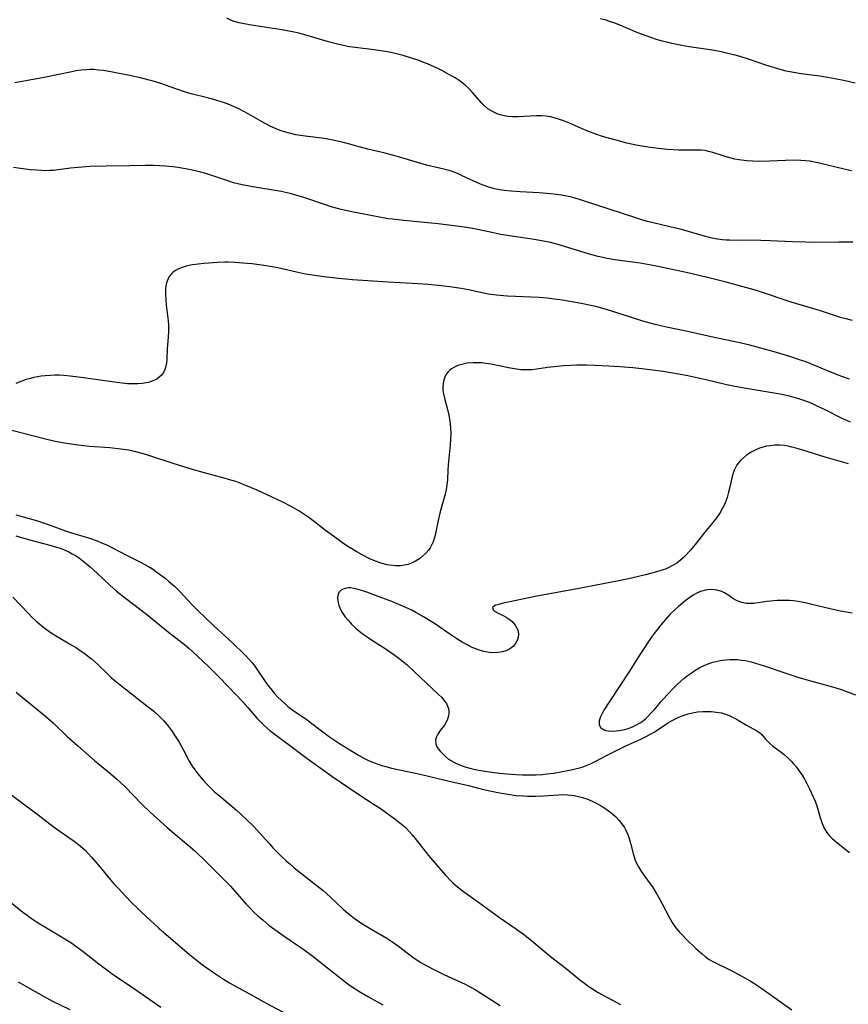
# Model space of a CAD drawing. Units: inches. Extents: x 2055133 to 2060588, y 200793 to 206186.
# Drawn here: x 2056229 to 2056354, y 202451 to 202600 of the extents above; entities that cross this region are included whole.
import ezdxf

# ---------------------------------------------------------------- set-up
doc = ezdxf.new("R2010")
doc.units = ezdxf.units.IN
doc.header["$MEASUREMENT"] = 0
doc.layers.add('c_02_T14S_R18E', color=39, linetype='Continuous')

msp = doc.modelspace()

# ---------------------------------------------------------------- linework, layer by layer
at = {"layer": 'c_02_T14S_R18E', "elevation": 946}
msp.add_lwpolyline([(2056291.59, 202491.06), (2056291.62, 202490.46), (2056291.74, 202490.11), (2056291.96, 202489.73), (2056292.25, 202489.36), (2056292.6, 202488.99), (2056293.05, 202488.58), (2056293.55, 202488.18), (2056293.98, 202487.89), (2056294.41, 202487.64), (2056295.17, 202487.28), (2056295.99, 202486.99), (2056296.93, 202486.74), (2056297.81, 202486.57), (2056298.7, 202486.42), (2056300.08, 202486.21), (2056301.29, 202486.05), (2056302.32, 202485.94), (2056303.68, 202485.83), (2056304.67, 202485.78), (2056305.36, 202485.77), (2056306.74, 202485.81), (2056307.69, 202485.87), (2056308.37, 202485.94), (2056309.44, 202486.07), (2056310.48, 202486.23), (2056312.05, 202486.53), (2056312.89, 202486.73), (2056313.72, 202486.97), (2056314.19, 202487.14), (2056314.97, 202487.47), (2056315.68, 202487.82), (2056317.56, 202488.81), (2056319.06, 202489.57), (2056320.3, 202490.16), (2056322.54, 202491.17), (2056323.23, 202491.51), (2056323.9, 202491.86), (2056324.54, 202492.24), (2056326.25, 202493.38), (2056326.72, 202493.68), (2056327.28, 202494), (2056328.2, 202494.45), (2056328.93, 202494.76), (2056329.67, 202495.01), (2056330.32, 202495.17), (2056331.12, 202495.29), (2056331.93, 202495.36), (2056332.45, 202495.37), (2056333.15, 202495.34), (2056333.95, 202495.27), (2056334.73, 202495.13), (2056335.17, 202495.01), (2056335.89, 202494.74), (2056336.58, 202494.41), (2056337.24, 202494.03), (2056338.48, 202493.28), (2056340.06, 202492.45), (2056340.43, 202492.19), (2056340.78, 202491.87), (2056341.43, 202491.11), (2056342.01, 202490.52), (2056342.49, 202490.12), (2056343.72, 202489.23), (2056344.19, 202488.86), (2056344.72, 202488.38), (2056345.23, 202487.87), (2056345.6, 202487.44), (2056345.97, 202487), (2056346.48, 202486.31), (2056346.87, 202485.73), (2056347.24, 202485.13), (2056347.6, 202484.5), (2056348.07, 202483.58), (2056348.32, 202483.03), (2056348.83, 202481.82), (2056349.09, 202481.11), (2056349.6, 202479.37), (2056349.75, 202478.9), (2056349.92, 202478.45), (2056350.28, 202477.67), (2056350.63, 202477.1), (2056351.04, 202476.58), (2056351.42, 202476.17), (2056352.05, 202475.61), (2056354.01, 202474.07)], dxfattribs=at)
at = {"layer": 'c_02_T14S_R18E'}
for points in [[(2056354.35, 202576.95, 956), (2056353.45, 202577.14, 956), (2056349.23, 202578.16, 956), (2056348.04, 202578.39, 956), (2056347.34, 202578.48, 956), (2056346.7, 202578.53, 956), (2056345.72, 202578.55, 956), (2056344.38, 202578.52, 956), (2056341.98, 202578.4, 956), (2056340.44, 202578.37, 956), (2056339.44, 202578.4, 956), (2056338.47, 202578.47, 956), (2056337.37, 202578.62, 956), (2056336.74, 202578.73, 956), (2056336.18, 202578.85, 956), (2056335.64, 202578.99, 956), (2056335.12, 202579.15, 956), (2056333.39, 202579.72, 956), (2056332.78, 202579.89, 956), (2056332.24, 202580, 956), (2056331.65, 202580.06, 956), (2056330.95, 202580.09, 956), (2056329.29, 202580.08, 956), (2056328.21, 202580.09, 956), (2056326.57, 202580.17, 956), (2056325.14, 202580.31, 956), (2056323.67, 202580.51, 956), (2056322.09, 202580.79, 956), (2056320.44, 202581.15, 956), (2056318.82, 202581.56, 956), (2056316.91, 202582.1, 956), (2056315.77, 202582.47, 956), (2056314.53, 202582.93, 956), (2056313.58, 202583.33, 956), (2056311.79, 202584.12, 956), (2056310.8, 202584.53, 956), (2056310.26, 202584.72, 956), (2056309.61, 202584.92, 956), (2056308.97, 202585.09, 956), (2056308.26, 202585.2, 956), (2056307.53, 202585.25, 956), (2056306.82, 202585.24, 956), (2056304.05, 202585.08, 956), (2056303.18, 202585.08, 956), (2056302.51, 202585.13, 956), (2056301.91, 202585.24, 956), (2056301.31, 202585.4, 956), (2056300.85, 202585.56, 956), (2056300.36, 202585.78, 956), (2056299.89, 202586.03, 956), (2056299.46, 202586.32, 956), (2056298.99, 202586.72, 956), (2056298.54, 202587.17, 956), (2056297.11, 202588.83, 956), (2056296.59, 202589.37, 956), (2056295.98, 202589.91, 956), (2056295.48, 202590.31, 956), (2056294.96, 202590.68, 956), (2056294.51, 202590.98, 956), (2056294.04, 202591.26, 956), (2056293.34, 202591.66, 956), (2056292.54, 202592.08, 956), (2056291.8, 202592.44, 956), (2056290.38, 202593.08, 956), (2056289.67, 202593.36, 956), (2056288.95, 202593.63, 956), (2056288.11, 202593.92, 956), (2056286.69, 202594.35, 956), (2056285.27, 202594.7, 956), (2056284.55, 202594.86, 956), (2056283.65, 202595.02, 956), (2056282.33, 202595.22, 956), (2056279.46, 202595.56, 956), (2056278.61, 202595.68, 956), (2056277.64, 202595.86, 956), (2056276.97, 202596.02, 956), (2056275.44, 202596.41, 956), (2056271.86, 202597.48, 956), (2056270.92, 202597.72, 956), (2056269.97, 202597.94, 956), (2056269.16, 202598.1, 956), (2056268.37, 202598.24, 956), (2056265.1, 202598.71, 956), (2056263.51, 202598.96, 956), (2056262.68, 202599.11, 956), (2056261.93, 202599.27, 956), (2056261.2, 202599.48, 956), (2056260.77, 202599.65, 956), (2056260.08, 202599.98, 956)], [(2056354.88, 202590.19, 958), (2056353.4, 202590.52, 958), (2056351.56, 202590.89, 958), (2056350.39, 202591.1, 958), (2056349.58, 202591.22, 958), (2056346.73, 202591.6, 958), (2056345.87, 202591.74, 958), (2056344.49, 202592.01, 958), (2056343.24, 202592.34, 958), (2056342.58, 202592.54, 958), (2056341.43, 202592.9, 958), (2056339.07, 202593.7, 958), (2056337.53, 202594.18, 958), (2056336.6, 202594.44, 958), (2056335.66, 202594.67, 958), (2056334.66, 202594.89, 958), (2056333.35, 202595.14, 958), (2056329.86, 202595.68, 958), (2056328.74, 202595.87, 958), (2056327.23, 202596.17, 958), (2056326.46, 202596.35, 958), (2056325.75, 202596.54, 958), (2056324.91, 202596.78, 958), (2056323.48, 202597.25, 958), (2056322.67, 202597.56, 958), (2056321.84, 202597.89, 958), (2056319.55, 202598.87, 958), (2056318.64, 202599.23, 958), (2056317.98, 202599.46, 958), (2056317.31, 202599.67, 958), (2056316.45, 202599.9, 958)], [(2056354.55, 202566.16, 954), (2056353.42, 202566.19, 954), (2056352.43, 202566.19, 954), (2056348.88, 202566.15, 954), (2056347.41, 202566.16, 954), (2056345.42, 202566.22, 954), (2056342.04, 202566.39, 954), (2056340.67, 202566.45, 954), (2056339.15, 202566.47, 954), (2056337.15, 202566.46, 954), (2056335.99, 202566.47, 954), (2056335.43, 202566.5, 954), (2056334.86, 202566.55, 954), (2056333.74, 202566.71, 954), (2056333.11, 202566.84, 954), (2056331.96, 202567.12, 954), (2056329.41, 202567.88, 954), (2056328.48, 202568.14, 954), (2056326.91, 202568.52, 954), (2056324.2, 202569.13, 954), (2056323.49, 202569.32, 954), (2056322.72, 202569.55, 954), (2056321.95, 202569.79, 954), (2056319.8, 202570.52, 954), (2056313.73, 202572.48, 954), (2056312.49, 202572.86, 954), (2056311.9, 202573.01, 954), (2056310.84, 202573.25, 954), (2056309.89, 202573.4, 954), (2056308.94, 202573.5, 954), (2056307.23, 202573.64, 954), (2056304.34, 202573.77, 954), (2056302.98, 202573.86, 954), (2056301.94, 202573.97, 954), (2056301.2, 202574.1, 954), (2056300.48, 202574.25, 954), (2056299.46, 202574.54, 954), (2056298.37, 202574.96, 954), (2056295.61, 202576.22, 954), (2056295, 202576.49, 954), (2056294.38, 202576.73, 954), (2056293.64, 202576.99, 954), (2056292.84, 202577.22, 954), (2056290.23, 202577.82, 954), (2056289.37, 202578.06, 954), (2056286.82, 202578.83, 954), (2056285.1, 202579.32, 954), (2056283.95, 202579.61, 954), (2056281.33, 202580.24, 954), (2056277.66, 202581.23, 954), (2056276.09, 202581.59, 954), (2056274.83, 202581.81, 954), (2056271.92, 202582.18, 954), (2056270.5, 202582.4, 954), (2056269.52, 202582.61, 954), (2056268.77, 202582.82, 954), (2056268.15, 202583.03, 954), (2056267.53, 202583.27, 954), (2056266.71, 202583.64, 954), (2056265.76, 202584.14, 954), (2056263.31, 202585.56, 954), (2056262.65, 202585.92, 954), (2056261.87, 202586.31, 954), (2056261.08, 202586.67, 954), (2056260.3, 202586.99, 954), (2056259.59, 202587.25, 954), (2056258.88, 202587.48, 954), (2056258.12, 202587.71, 954), (2056257.38, 202587.91, 954), (2056254.5, 202588.64, 954), (2056253.83, 202588.83, 954), (2056252.37, 202589.32, 954), (2056250.1, 202590.11, 954), (2056248.97, 202590.47, 954), (2056248.36, 202590.65, 954), (2056247.24, 202590.94, 954), (2056245.41, 202591.36, 954), (2056242.81, 202591.86, 954), (2056241.49, 202592.07, 954), (2056240.71, 202592.16, 954), (2056239.94, 202592.22, 954), (2056239.42, 202592.23, 954), (2056238.89, 202592.21, 954), (2056238.12, 202592.13, 954), (2056237.36, 202592.02, 954), (2056236.68, 202591.89, 954), (2056232.76, 202591.11, 954), (2056228.11, 202590.25, 954)], [(2056354.5, 202554.36, 952), (2056353.51, 202554.59, 952), (2056352.83, 202554.78, 952), (2056349.52, 202555.85, 952), (2056345.25, 202557.11, 952), (2056344.47, 202557.36, 952), (2056341.36, 202558.45, 952), (2056340.02, 202558.87, 952), (2056339.1, 202559.14, 952), (2056336.9, 202559.76, 952), (2056335.41, 202560.15, 952), (2056332.41, 202560.89, 952), (2056329.4, 202561.61, 952), (2056325.62, 202562.43, 952), (2056324.13, 202562.73, 952), (2056322.44, 202563, 952), (2056318.61, 202563.51, 952), (2056317.48, 202563.71, 952), (2056316.79, 202563.86, 952), (2056316.11, 202564.03, 952), (2056314.97, 202564.34, 952), (2056310.2, 202565.79, 952), (2056308.9, 202566.14, 952), (2056307.62, 202566.41, 952), (2056306.14, 202566.66, 952), (2056303.03, 202567.11, 952), (2056301.42, 202567.36, 952), (2056300.08, 202567.62, 952), (2056297.43, 202568.18, 952), (2056295.95, 202568.44, 952), (2056293.97, 202568.72, 952), (2056291.96, 202568.96, 952), (2056290.4, 202569.12, 952), (2056286.78, 202569.45, 952), (2056285.06, 202569.64, 952), (2056284.44, 202569.73, 952), (2056283.11, 202569.95, 952), (2056278.95, 202570.75, 952), (2056277.32, 202571.12, 952), (2056275.69, 202571.58, 952), (2056274.96, 202571.81, 952), (2056271.86, 202572.85, 952), (2056270.47, 202573.28, 952), (2056269.62, 202573.52, 952), (2056269.18, 202573.62, 952), (2056268.3, 202573.81, 952), (2056263.72, 202574.57, 952), (2056262.38, 202574.83, 952), (2056261.73, 202574.99, 952), (2056261.08, 202575.16, 952), (2056260.55, 202575.32, 952), (2056257.82, 202576.26, 952), (2056256.92, 202576.54, 952), (2056256.18, 202576.74, 952), (2056254.67, 202577.09, 952), (2056253.54, 202577.3, 952), (2056252.73, 202577.43, 952), (2056251.92, 202577.54, 952), (2056250.75, 202577.65, 952), (2056249.9, 202577.7, 952), (2056249.05, 202577.73, 952), (2056247.76, 202577.73, 952), (2056245.41, 202577.68, 952), (2056241.85, 202577.66, 952), (2056239.43, 202577.58, 952), (2056237.63, 202577.45, 952), (2056236.49, 202577.34, 952), (2056234.65, 202577.09, 952), (2056233.95, 202577.02, 952), (2056233.37, 202576.99, 952), (2056232.8, 202576.97, 952), (2056232.1, 202576.99, 952)], [(2056232.1, 202576.99, 952), (2056231.4, 202577.03, 952), (2056230.42, 202577.12, 952), (2056227.9, 202577.46, 952)], [(2056354.01, 202545.53, 950), (2056352.9, 202545.92, 950), (2056350.99, 202546.65, 950), (2056348.18, 202547.82, 950), (2056347.32, 202548.16, 950), (2056346.65, 202548.4, 950), (2056345.04, 202548.93, 950), (2056342.68, 202549.61, 950), (2056338.98, 202550.64, 950), (2056337.5, 202551, 950), (2056333.16, 202551.92, 950), (2056329.82, 202552.66, 950), (2056326.43, 202553.36, 950), (2056324.7, 202553.75, 950), (2056323.95, 202553.94, 950), (2056322.85, 202554.27, 950), (2056319.6, 202555.34, 950), (2056317.39, 202556.03, 950), (2056315.77, 202556.45, 950), (2056314.98, 202556.64, 950), (2056313.56, 202556.93, 950), (2056310.71, 202557.41, 950), (2056309.12, 202557.64, 950), (2056308.39, 202557.73, 950), (2056307.22, 202557.83, 950), (2056306.01, 202557.9, 950), (2056302.43, 202558.03, 950), (2056301.81, 202558.07, 950), (2056300.76, 202558.17, 950), (2056299.5, 202558.35, 950), (2056298.63, 202558.52, 950), (2056296.56, 202558.97, 950), (2056295.44, 202559.18, 950), (2056293.75, 202559.44, 950), (2056292, 202559.65, 950), (2056290.41, 202559.8, 950), (2056288.97, 202559.91, 950), (2056284.42, 202560.14, 950), (2056279.05, 202560.52, 950), (2056276.93, 202560.72, 950), (2056274.79, 202560.95, 950), (2056273.02, 202561.18, 950), (2056271.95, 202561.36, 950), (2056270.57, 202561.65, 950), (2056267.77, 202562.3, 950), (2056266.32, 202562.58, 950), (2056265.65, 202562.68, 950), (2056263.92, 202562.89, 950), (2056262.5, 202563.03, 950), (2056261.29, 202563.11, 950), (2056260.29, 202563.15, 950), (2056259.77, 202563.15, 950), (2056258.63, 202563.11, 950), (2056258, 202563.08, 950), (2056256.6, 202562.97, 950), (2056255.75, 202562.87, 950), (2056254.92, 202562.75, 950), (2056254.42, 202562.66, 950), (2056253.95, 202562.55, 950), (2056253.36, 202562.38, 950), (2056252.81, 202562.16, 950), (2056252.31, 202561.89, 950), (2056251.94, 202561.61, 950), (2056251.73, 202561.41, 950), (2056251.4, 202560.98, 950), (2056251.17, 202560.54, 950), (2056250.99, 202560.06, 950), (2056250.88, 202559.61, 950), (2056250.82, 202559.13, 950), (2056250.81, 202558.32, 950), (2056250.85, 202557.54, 950), (2056250.93, 202556.74, 950), (2056251.23, 202554.31, 950), (2056251.28, 202553.66, 950), (2056251.3, 202553.22, 950), (2056251.3, 202552.76, 950), (2056251.24, 202551.85, 950), (2056251.07, 202550.07, 950), (2056251.01, 202548.57, 950), (2056250.96, 202547.88, 950), (2056250.9, 202547.52, 950), (2056250.78, 202547.07, 950), (2056250.51, 202546.5, 950), (2056250.2, 202546.1, 950), (2056249.83, 202545.76, 950), (2056249.4, 202545.48, 950), (2056248.93, 202545.26, 950), (2056248.26, 202545.03, 950), (2056247.93, 202544.95, 950), (2056247.29, 202544.85, 950), (2056246.63, 202544.79, 950), (2056245.94, 202544.78, 950), (2056245.53, 202544.79, 950), (2056245.11, 202544.81, 950), (2056244.29, 202544.89, 950), (2056243.46, 202545, 950), (2056238.8, 202545.68, 950), (2056237.68, 202545.83, 950), (2056236.43, 202545.98, 950), (2056235.5, 202546.05, 950), (2056234.8, 202546.09, 950), (2056234.11, 202546.1, 950), (2056233.41, 202546.08, 950), (2056232.66, 202546.02, 950), (2056232.04, 202545.94, 950), (2056230.94, 202545.74, 950), (2056230.47, 202545.62, 950), (2056229.8, 202545.44, 950), (2056229.15, 202545.22, 950), (2056228.22, 202544.87, 950)], [(2056354.17, 202539, 948), (2056352.83, 202539.63, 948), (2056350.26, 202540.94, 948), (2056348.87, 202541.6, 948), (2056348.25, 202541.87, 948), (2056347.3, 202542.24, 948), (2056346.68, 202542.45, 948), (2056346.05, 202542.64, 948), (2056344.98, 202542.93, 948), (2056343.55, 202543.24, 948), (2056342.05, 202543.51, 948), (2056337.82, 202544.21, 948), (2056336.49, 202544.45, 948), (2056335.07, 202544.76, 948), (2056332.38, 202545.42, 948), (2056331.01, 202545.73, 948), (2056329.4, 202546.06, 948), (2056327.05, 202546.48, 948), (2056325.94, 202546.66, 948), (2056324.37, 202546.88, 948), (2056322.7, 202547.08, 948), (2056321.33, 202547.22, 948), (2056319.37, 202547.37, 948), (2056317.65, 202547.48, 948), (2056315.61, 202547.58, 948), (2056314.39, 202547.61, 948), (2056312.87, 202547.6, 948), (2056311.92, 202547.57, 948), (2056310.89, 202547.51, 948), (2056309.45, 202547.38, 948), (2056308.47, 202547.26, 948), (2056306.85, 202547.03, 948), (2056306.11, 202546.94, 948), (2056305.29, 202546.9, 948), (2056304.43, 202546.94, 948), (2056303.51, 202547.05, 948), (2056302.58, 202547.21, 948), (2056299.94, 202547.77, 948), (2056299.15, 202547.89, 948), (2056298.62, 202547.95, 948), (2056298.09, 202547.98, 948), (2056297.25, 202547.97, 948), (2056296.36, 202547.9, 948), (2056295.54, 202547.74, 948), (2056294.95, 202547.57, 948), (2056294.41, 202547.33, 948), (2056294, 202547.08, 948), (2056293.72, 202546.86, 948), (2056293.49, 202546.62, 948), (2056293.24, 202546.3, 948), (2056293.04, 202545.95, 948), (2056292.81, 202545.36, 948), (2056292.7, 202544.85, 948), (2056292.65, 202544.32, 948), (2056292.69, 202543.8, 948), (2056292.77, 202543.27, 948), (2056292.97, 202542.43, 948), (2056293.36, 202540.94, 948), (2056293.57, 202540.06, 948), (2056293.74, 202539.15, 948), (2056293.85, 202538.22, 948), (2056293.87, 202537.28, 948), (2056293.83, 202536.45, 948), (2056293.76, 202535.62, 948), (2056293.46, 202532.58, 948), (2056293.41, 202531.75, 948), (2056293.36, 202530.33, 948), (2056293.3, 202529.56, 948), (2056293.19, 202528.87, 948), (2056293.03, 202528.13, 948), (2056292.53, 202526.4, 948), (2056292.23, 202525.29, 948), (2056291.98, 202524.2, 948), (2056291.51, 202521.95, 948), (2056291.38, 202521.48, 948), (2056291.2, 202520.94, 948), (2056290.98, 202520.44, 948), (2056290.75, 202520.05, 948), (2056290.49, 202519.68, 948), (2056290.07, 202519.2, 948), (2056289.62, 202518.78, 948), (2056289.14, 202518.4, 948), (2056288.55, 202518.03, 948), (2056287.92, 202517.72, 948), (2056287.44, 202517.56, 948), (2056287.14, 202517.48, 948), (2056286.34, 202517.36, 948), (2056285.52, 202517.35, 948), (2056284.69, 202517.42, 948), (2056284.23, 202517.5, 948), (2056283.36, 202517.73, 948), (2056282.49, 202518.04, 948), (2056281.68, 202518.39, 948), (2056280.5, 202519, 948), (2056279.71, 202519.43, 948), (2056278.92, 202519.89, 948), (2056278.34, 202520.26, 948), (2056277.55, 202520.8, 948), (2056276.15, 202521.81, 948), (2056274.99, 202522.67, 948), (2056273.31, 202523.99, 948), (2056272.29, 202524.74, 948), (2056271.57, 202525.23, 948), (2056270.94, 202525.63, 948), (2056269.71, 202526.35, 948), (2056268.52, 202526.97, 948), (2056267.67, 202527.37, 948), (2056264.66, 202528.74, 948), (2056262.93, 202529.48, 948), (2056262.18, 202529.77, 948), (2056261.42, 202530.05, 948), (2056260.35, 202530.39, 948), (2056259.68, 202530.58, 948), (2056256.53, 202531.4, 948), (2056254.88, 202531.87, 948), (2056251.98, 202532.78, 948), (2056248.32, 202533.99, 948), (2056247.49, 202534.23, 948), (2056246.15, 202534.58, 948), (2056245.22, 202534.77, 948), (2056244.08, 202534.95, 948), (2056242.45, 202535.13, 948), (2056239.34, 202535.37, 948), (2056237.66, 202535.55, 948), (2056235.91, 202535.78, 948), (2056235.04, 202535.93, 948), (2056234.18, 202536.1, 948), (2056232.7, 202536.45, 948), (2056226.28, 202538.13, 948)], [(2056353.87, 202532.72, 946), (2056350.37, 202533.75, 946), (2056346.86, 202534.83, 946), (2056345.93, 202535.11, 946), (2056345.35, 202535.26, 946), (2056344.78, 202535.38, 946), (2056344.23, 202535.48, 946), (2056343.49, 202535.54, 946), (2056342.75, 202535.54, 946), (2056342.02, 202535.47, 946), (2056341.45, 202535.38, 946), (2056340.99, 202535.26, 946), (2056340.43, 202535.08, 946), (2056339.9, 202534.86, 946), (2056339.18, 202534.47, 946), (2056338.51, 202534.03, 946), (2056338.02, 202533.65, 946), (2056337.57, 202533.23, 946), (2056337.04, 202532.59, 946), (2056336.61, 202531.78, 946), (2056336.32, 202530.88, 946), (2056335.98, 202529.23, 946), (2056335.8, 202528.47, 946), (2056335.56, 202527.66, 946), (2056335.27, 202526.85, 946), (2056335.11, 202526.5, 946), (2056334.88, 202526.02, 946), (2056334.45, 202525.28, 946), (2056333.96, 202524.58, 946), (2056333.4, 202523.86, 946), (2056332.43, 202522.68, 946), (2056330.55, 202520.3, 946), (2056329.98, 202519.63, 946), (2056329.28, 202518.88, 946), (2056328.92, 202518.53, 946), (2056328.54, 202518.2, 946), (2056327.98, 202517.76, 946), (2056327.35, 202517.37, 946), (2056326.67, 202517.03, 946), (2056326.26, 202516.85, 946), (2056325.59, 202516.61, 946), (2056324.93, 202516.41, 946), (2056323.45, 202516.01, 946), (2056321.15, 202515.46, 946), (2056319.46, 202515.11, 946), (2056316.86, 202514.62, 946), (2056312.71, 202513.8, 946), (2056311.29, 202513.54, 946), (2056308.27, 202513.03, 946), (2056306.88, 202512.75, 946), (2056301.58, 202511.64, 946), (2056301.1, 202511.52, 946), (2056300.69, 202511.39, 946), (2056300.41, 202511.26, 946), (2056300.18, 202511.04, 946), (2056300.26, 202510.7, 946), (2056300.48, 202510.51, 946), (2056300.94, 202510.25, 946), (2056301.65, 202509.9, 946), (2056302.21, 202509.59, 946), (2056302.68, 202509.28, 946), (2056303.12, 202508.92, 946), (2056303.6, 202508.39, 946), (2056303.99, 202507.69, 946), (2056304.1, 202507.04, 946), (2056304.05, 202506.54, 946), (2056303.89, 202506.06, 946), (2056303.64, 202505.6, 946), (2056303.31, 202505.21, 946), (2056302.89, 202504.87, 946), (2056302.56, 202504.68, 946), (2056302.19, 202504.52, 946), (2056301.66, 202504.36, 946), (2056300.99, 202504.24, 946), (2056300.3, 202504.21, 946), (2056299.69, 202504.25, 946), (2056299.18, 202504.34, 946), (2056298.67, 202504.46, 946), (2056297.89, 202504.71, 946), (2056297.1, 202505.03, 946), (2056296.72, 202505.21, 946), (2056296.42, 202505.36, 946), (2056295.59, 202505.83, 946), (2056294.78, 202506.33, 946), (2056293.57, 202507.12, 946), (2056291.73, 202508.41, 946), (2056291.16, 202508.79, 946), (2056289.74, 202509.66, 946), (2056288.58, 202510.31, 946), (2056287.98, 202510.63, 946), (2056287.19, 202511.02, 946), (2056286.4, 202511.37, 946), (2056284.98, 202511.94, 946), (2056282.53, 202512.84, 946), (2056281.18, 202513.37, 946), (2056280.6, 202513.58, 946), (2056279.89, 202513.79, 946), (2056279.3, 202513.93, 946), (2056278.73, 202514, 946), (2056278.43, 202514, 946), (2056277.91, 202513.94, 946), (2056277.38, 202513.71, 946), (2056277, 202513.33, 946), (2056276.86, 202513.04, 946), (2056276.78, 202512.56, 946), (2056276.81, 202512.02, 946), (2056276.96, 202511.38, 946), (2056277.18, 202510.83, 946), (2056277.48, 202510.29, 946), (2056277.9, 202509.7, 946), (2056278.38, 202509.12, 946), (2056278.69, 202508.78, 946), (2056278.91, 202508.55, 946), (2056279.56, 202507.93, 946), (2056280.25, 202507.35, 946), (2056280.81, 202506.93, 946), (2056281.38, 202506.52, 946), (2056282.07, 202506.06, 946), (2056283.98, 202504.84, 946), (2056285.3, 202503.95, 946), (2056285.82, 202503.56, 946), (2056286.56, 202502.99, 946), (2056287.27, 202502.39, 946), (2056288.35, 202501.41, 946), (2056292, 202497.94, 946), (2056292.45, 202497.5, 946), (2056292.84, 202497.05, 946), (2056293.2, 202496.55, 946), (2056293.39, 202496.18, 946), (2056293.52, 202495.8, 946), (2056293.58, 202495.37, 946), (2056293.56, 202494.93, 946), (2056293.49, 202494.55, 946), (2056293.37, 202494.18, 946), (2056293.12, 202493.64, 946), (2056292.9, 202493.3, 946), (2056292.27, 202492.48, 946), (2056291.9, 202491.94, 946), (2056291.7, 202491.51, 946), (2056291.59, 202491.06, 946)], [(2056228.23, 202525.05, 948), (2056229, 202524.82, 948), (2056231.52, 202524.12, 948), (2056232.52, 202523.8, 948), (2056233.29, 202523.54, 948), (2056235.73, 202522.64, 948), (2056236.51, 202522.38, 948), (2056239.36, 202521.51, 948), (2056240.52, 202521.09, 948), (2056241.17, 202520.82, 948), (2056241.81, 202520.54, 948), (2056242.52, 202520.2, 948), (2056244.94, 202518.93, 948), (2056247.13, 202517.85, 948), (2056248.24, 202517.25, 948), (2056248.87, 202516.86, 948), (2056249.53, 202516.4, 948), (2056250.76, 202515.46, 948), (2056251.34, 202514.99, 948), (2056252.19, 202514.26, 948), (2056252.95, 202513.52, 948), (2056254.9, 202511.42, 948), (2056255.59, 202510.72, 948), (2056256.92, 202509.42, 948), (2056258.12, 202508.28, 948), (2056260.92, 202505.7, 948), (2056262.8, 202503.9, 948), (2056263.52, 202503.14, 948), (2056263.88, 202502.71, 948), (2056264.19, 202502.33, 948), (2056264.83, 202501.43, 948), (2056265.77, 202500.03, 948), (2056266.24, 202499.37, 948), (2056266.7, 202498.77, 948), (2056267.23, 202498.14, 948), (2056267.79, 202497.54, 948), (2056268.34, 202496.99, 948), (2056268.91, 202496.45, 948), (2056269.29, 202496.12, 948), (2056270.04, 202495.55, 948), (2056272.18, 202494.08, 948), (2056272.9, 202493.56, 948), (2056274.55, 202492.27, 948), (2056275.55, 202491.54, 948), (2056276.3, 202491.03, 948), (2056277.09, 202490.52, 948), (2056279.06, 202489.3, 948), (2056279.96, 202488.76, 948), (2056280.75, 202488.32, 948), (2056281.56, 202487.93, 948), (2056282.36, 202487.59, 948), (2056282.85, 202487.41, 948), (2056283.46, 202487.21, 948), (2056284.08, 202487.03, 948), (2056284.92, 202486.82, 948), (2056287.35, 202486.32, 948), (2056289.24, 202485.9, 948), (2056293.42, 202484.88, 948), (2056296.55, 202484.17, 948), (2056298.82, 202483.6, 948), (2056299.99, 202483.32, 948), (2056301.2, 202483.07, 948), (2056302.46, 202482.86, 948), (2056303.75, 202482.7, 948), (2056304.83, 202482.62, 948), (2056305.45, 202482.59, 948), (2056306.64, 202482.6, 948), (2056307.85, 202482.65, 948), (2056310.11, 202482.79, 948), (2056310.8, 202482.81, 948), (2056311.48, 202482.79, 948), (2056312.02, 202482.74, 948), (2056312.56, 202482.66, 948), (2056313.13, 202482.54, 948), (2056313.77, 202482.36, 948), (2056314.39, 202482.15, 948), (2056315.21, 202481.81, 948), (2056315.9, 202481.47, 948), (2056316.58, 202481.1, 948), (2056317.3, 202480.63, 948), (2056318.01, 202480.11, 948), (2056318.7, 202479.51, 948), (2056319.3, 202478.89, 948), (2056319.83, 202478.22, 948), (2056320.07, 202477.85, 948), (2056320.23, 202477.56, 948), (2056320.57, 202476.81, 948), (2056320.85, 202476.02, 948), (2056321.06, 202475.26, 948), (2056321.43, 202473.7, 948), (2056321.74, 202472.77, 948), (2056322.18, 202471.89, 948), (2056322.65, 202471.16, 948), (2056323.83, 202469.56, 948), (2056324.3, 202468.88, 948), (2056324.97, 202467.81, 948), (2056325.38, 202467.09, 948), (2056325.78, 202466.35, 948), (2056326.7, 202464.5, 948), (2056327.27, 202463.5, 948), (2056327.79, 202462.76, 948), (2056328.38, 202462.06, 948), (2056328.87, 202461.53, 948), (2056329.39, 202461.01, 948), (2056330.87, 202459.6, 948), (2056331.79, 202458.77, 948), (2056332.29, 202458.35, 948), (2056332.88, 202457.93, 948), (2056333.39, 202457.63, 948), (2056333.92, 202457.36, 948), (2056335.45, 202456.64, 948), (2056336.28, 202456.22, 948), (2056337.7, 202455.46, 948), (2056339.03, 202454.69, 948), (2056339.58, 202454.35, 948), (2056340.79, 202453.53, 948), (2056345.34, 202450.32, 948)], [(2056228.23, 202521.88, 950), (2056229.44, 202521.49, 950), (2056230.48, 202521.2, 950), (2056233.37, 202520.47, 950), (2056234.39, 202520.17, 950), (2056235.1, 202519.93, 950), (2056235.79, 202519.65, 950), (2056236.23, 202519.44, 950), (2056236.73, 202519.17, 950), (2056237.23, 202518.88, 950), (2056237.83, 202518.48, 950), (2056238.59, 202517.9, 950), (2056239.51, 202517.12, 950), (2056240.5, 202516.23, 950), (2056242.42, 202514.4, 950), (2056243.42, 202513.53, 950), (2056244.78, 202512.45, 950), (2056247.08, 202510.72, 950), (2056248.28, 202509.78, 950), (2056251.52, 202507.13, 950), (2056253.71, 202505.44, 950), (2056254.38, 202504.88, 950), (2056254.9, 202504.41, 950), (2056257.31, 202502.12, 950), (2056258.85, 202500.59, 950), (2056260.28, 202499.13, 950), (2056262.48, 202496.82, 950), (2056263.27, 202495.94, 950), (2056264.66, 202494.3, 950), (2056265.12, 202493.82, 950), (2056265.59, 202493.36, 950), (2056266.13, 202492.87, 950), (2056266.57, 202492.49, 950), (2056267.16, 202492.02, 950), (2056267.77, 202491.56, 950), (2056269.56, 202490.26, 950), (2056271.82, 202488.56, 950), (2056275.94, 202485.59, 950), (2056280.01, 202482.82, 950), (2056282.32, 202481.34, 950), (2056283.2, 202480.74, 950), (2056284.94, 202479.53, 950), (2056285.43, 202479.17, 950), (2056286.2, 202478.57, 950), (2056286.92, 202477.93, 950), (2056287.18, 202477.68, 950), (2056287.63, 202477.21, 950), (2056288.06, 202476.72, 950), (2056288.48, 202476.21, 950), (2056290.52, 202473.64, 950), (2056291.73, 202472.21, 950), (2056293.07, 202470.67, 950), (2056293.94, 202469.74, 950), (2056294.2, 202469.5, 950), (2056294.87, 202468.9, 950), (2056295.58, 202468.35, 950), (2056295.99, 202468.04, 950), (2056298.04, 202466.57, 950), (2056300.1, 202465.06, 950), (2056301.22, 202464.27, 950), (2056303.66, 202462.6, 950), (2056304.84, 202461.74, 950), (2056306.05, 202460.78, 950), (2056308.9, 202458.4, 950), (2056311.28, 202456.55, 950), (2056313.35, 202454.87, 950), (2056314.03, 202454.34, 950), (2056314.62, 202453.91, 950), (2056315.24, 202453.49, 950), (2056316.1, 202452.95, 950), (2056316.76, 202452.58, 950), (2056319.49, 202451.12, 950)], [(2056354.43, 202510.18, 944), (2056352.7, 202510.5, 944), (2056351.77, 202510.69, 944), (2056350.45, 202510.98, 944), (2056347.97, 202511.6, 944), (2056347.33, 202511.74, 944), (2056346.31, 202511.93, 944), (2056345.58, 202512.03, 944), (2056344.98, 202512.08, 944), (2056344.38, 202512.12, 944), (2056343.76, 202512.12, 944), (2056343.14, 202512.1, 944), (2056342.61, 202512.07, 944), (2056341.54, 202511.95, 944), (2056339.61, 202511.67, 944), (2056339.02, 202511.63, 944), (2056338.5, 202511.65, 944), (2056337.77, 202511.79, 944), (2056337.07, 202512.07, 944), (2056336.45, 202512.43, 944), (2056335.82, 202512.85, 944), (2056335.19, 202513.24, 944), (2056334.76, 202513.45, 944), (2056334.03, 202513.67, 944), (2056333.35, 202513.74, 944), (2056332.67, 202513.72, 944), (2056332.33, 202513.67, 944), (2056331.57, 202513.46, 944), (2056331.01, 202513.21, 944), (2056330.46, 202512.91, 944), (2056329.95, 202512.57, 944), (2056329.43, 202512.2, 944), (2056328.87, 202511.75, 944), (2056328.24, 202511.22, 944), (2056327.78, 202510.8, 944), (2056326.93, 202509.98, 944), (2056326.22, 202509.2, 944), (2056325.44, 202508.27, 944), (2056324.54, 202507.1, 944), (2056324.13, 202506.53, 944), (2056322.46, 202504.02, 944), (2056320.83, 202501.43, 944), (2056317.9, 202497, 944), (2056316.97, 202495.53, 944), (2056316.69, 202495.03, 944), (2056316.46, 202494.56, 944), (2056316.25, 202493.95, 944), (2056316.24, 202493.41, 944), (2056316.46, 202492.96, 944), (2056316.9, 202492.64, 944), (2056317.26, 202492.51, 944), (2056317.67, 202492.43, 944), (2056318.34, 202492.39, 944), (2056318.83, 202492.42, 944), (2056319.33, 202492.47, 944), (2056320.12, 202492.63, 944), (2056320.66, 202492.8, 944), (2056321.28, 202493.03, 944), (2056321.87, 202493.32, 944), (2056322.45, 202493.66, 944), (2056322.74, 202493.86, 944), (2056323.24, 202494.26, 944), (2056323.71, 202494.7, 944), (2056324.17, 202495.18, 944), (2056324.6, 202495.65, 944), (2056325.63, 202496.86, 944), (2056326.47, 202497.83, 944), (2056327.62, 202499.05, 944), (2056328.09, 202499.5, 944), (2056328.56, 202499.94, 944), (2056329.04, 202500.35, 944), (2056329.53, 202500.73, 944), (2056330.29, 202501.26, 944), (2056330.87, 202501.63, 944), (2056331.46, 202501.97, 944), (2056332.09, 202502.29, 944), (2056332.55, 202502.49, 944), (2056333.4, 202502.78, 944), (2056333.87, 202502.91, 944), (2056334.34, 202503.02, 944), (2056334.87, 202503.11, 944), (2056335.41, 202503.17, 944), (2056336.02, 202503.2, 944), (2056336.62, 202503.2, 944), (2056337.12, 202503.18, 944), (2056337.72, 202503.12, 944), (2056338.31, 202503.03, 944), (2056339.22, 202502.85, 944), (2056339.87, 202502.67, 944), (2056341.16, 202502.27, 944), (2056344.43, 202501.14, 944), (2056346.25, 202500.54, 944), (2056347.44, 202500.19, 944), (2056350.36, 202499.4, 944), (2056351.83, 202498.96, 944), (2056352.92, 202498.6, 944), (2056354.94, 202497.87, 944)], [(2056227.81, 202512.61, 952), (2056230.19, 202510.08, 952), (2056230.63, 202509.64, 952), (2056231.27, 202509.04, 952), (2056231.93, 202508.46, 952), (2056232.41, 202508.08, 952), (2056232.89, 202507.71, 952), (2056233.59, 202507.23, 952), (2056234.73, 202506.53, 952), (2056236.35, 202505.58, 952), (2056237.41, 202504.94, 952), (2056237.97, 202504.57, 952), (2056238.51, 202504.19, 952), (2056239.2, 202503.67, 952), (2056239.67, 202503.28, 952), (2056240.57, 202502.48, 952), (2056242.17, 202500.92, 952), (2056242.69, 202500.44, 952), (2056243.21, 202499.98, 952), (2056243.97, 202499.36, 952), (2056246.61, 202497.34, 952), (2056248.01, 202496.23, 952), (2056249.04, 202495.38, 952), (2056249.88, 202494.63, 952), (2056250.52, 202493.97, 952), (2056251.13, 202493.29, 952), (2056251.42, 202492.91, 952), (2056251.89, 202492.27, 952), (2056252.2, 202491.79, 952), (2056252.88, 202490.7, 952), (2056253.53, 202489.52, 952), (2056254.39, 202487.86, 952), (2056254.86, 202487.1, 952), (2056255.38, 202486.35, 952), (2056255.95, 202485.63, 952), (2056256.51, 202484.98, 952), (2056257.09, 202484.35, 952), (2056257.6, 202483.84, 952), (2056258.24, 202483.25, 952), (2056258.9, 202482.67, 952), (2056261.52, 202480.47, 952), (2056262.15, 202479.91, 952), (2056263.22, 202478.91, 952), (2056264.09, 202478.03, 952), (2056264.61, 202477.47, 952), (2056266.51, 202475.36, 952), (2056267.08, 202474.75, 952), (2056268.03, 202473.78, 952), (2056269.04, 202472.81, 952), (2056269.57, 202472.34, 952), (2056270.26, 202471.75, 952), (2056270.96, 202471.19, 952), (2056273.71, 202469.04, 952), (2056274.59, 202468.32, 952), (2056275.66, 202467.36, 952), (2056277.68, 202465.45, 952), (2056278.62, 202464.66, 952), (2056279.31, 202464.14, 952), (2056279.99, 202463.67, 952), (2056280.68, 202463.22, 952), (2056281.94, 202462.46, 952), (2056284.2, 202461.14, 952), (2056285, 202460.63, 952), (2056285.99, 202459.93, 952), (2056287.47, 202458.8, 952), (2056288.34, 202458.15, 952), (2056289.33, 202457.49, 952), (2056290.15, 202457.01, 952), (2056291.39, 202456.37, 952), (2056292.83, 202455.67, 952), (2056296.03, 202454.19, 952), (2056296.6, 202453.9, 952), (2056297.44, 202453.44, 952), (2056298.83, 202452.6, 952), (2056301.33, 202450.96, 952)], [(2056228.31, 202498.27, 954), (2056228.96, 202497.73, 954), (2056231.62, 202495.57, 954), (2056232.76, 202494.61, 954), (2056233.87, 202493.62, 954), (2056235.95, 202491.62, 954), (2056237.59, 202490.15, 954), (2056240.14, 202487.92, 954), (2056242.3, 202486.16, 954), (2056243.45, 202485.18, 954), (2056244.07, 202484.61, 954), (2056244.67, 202484.02, 954), (2056247.28, 202481.32, 954), (2056248.5, 202480.15, 954), (2056249.5, 202479.25, 954), (2056251.09, 202477.85, 954), (2056252.08, 202477.01, 954), (2056254.26, 202475.19, 954), (2056255.23, 202474.32, 954), (2056256.91, 202472.71, 954), (2056259.59, 202470.07, 954), (2056260.64, 202468.97, 954), (2056263.01, 202466.28, 954), (2056263.59, 202465.66, 954), (2056264.17, 202465.08, 954), (2056264.77, 202464.52, 954), (2056265.49, 202463.89, 954), (2056266.49, 202463.07, 954), (2056267.66, 202462.18, 954), (2056268.74, 202461.43, 954), (2056271.26, 202459.72, 954), (2056272.86, 202458.56, 954), (2056274.06, 202457.63, 954), (2056277.42, 202454.94, 954), (2056278.13, 202454.4, 954), (2056278.6, 202454.06, 954), (2056279.29, 202453.6, 954), (2056280.24, 202453.01, 954), (2056281.44, 202452.31, 954), (2056283.64, 202451.06, 954)], [(2056227.43, 202482.86, 956), (2056231.63, 202479.75, 956), (2056233.9, 202477.99, 956), (2056234.56, 202477.51, 956), (2056237.05, 202475.77, 956), (2056237.68, 202475.29, 956), (2056238.28, 202474.78, 956), (2056238.68, 202474.41, 956), (2056239.19, 202473.89, 956), (2056239.66, 202473.37, 956), (2056240.71, 202472.14, 956), (2056242.54, 202469.94, 956), (2056243.05, 202469.35, 956), (2056243.66, 202468.69, 956), (2056244.86, 202467.43, 956), (2056245.76, 202466.5, 956), (2056246.65, 202465.6, 956), (2056247.26, 202465.01, 956), (2056248.45, 202463.9, 956), (2056249.83, 202462.67, 956), (2056254.45, 202458.69, 956), (2056255.7, 202457.66, 956), (2056256.57, 202457.01, 956), (2056258.09, 202455.95, 956), (2056259.43, 202455.07, 956), (2056260.5, 202454.42, 956), (2056261.3, 202453.96, 956), (2056263.93, 202452.51, 956), (2056265.99, 202451.35, 956), (2056269.35, 202449.58, 956)], [(2056226.02, 202467.73, 958), (2056229.3, 202465.09, 958), (2056229.94, 202464.6, 958), (2056230.6, 202464.13, 958), (2056231.88, 202463.3, 958), (2056235.66, 202461.04, 958), (2056236.69, 202460.37, 958), (2056237.29, 202459.95, 958), (2056238.4, 202459.13, 958), (2056240.76, 202457.28, 958), (2056241.75, 202456.53, 958), (2056243, 202455.63, 958), (2056245.51, 202453.93, 958), (2056250.1, 202450.73, 958)], [(2056228.57, 202454.54, 960), (2056231.14, 202453.08, 960), (2056232.85, 202452.13, 960), (2056233.79, 202451.64, 960), (2056236.38, 202450.39, 960)]]:
    msp.add_polyline3d(points, dxfattribs=at)

doc.saveas('drawing.dxf')
